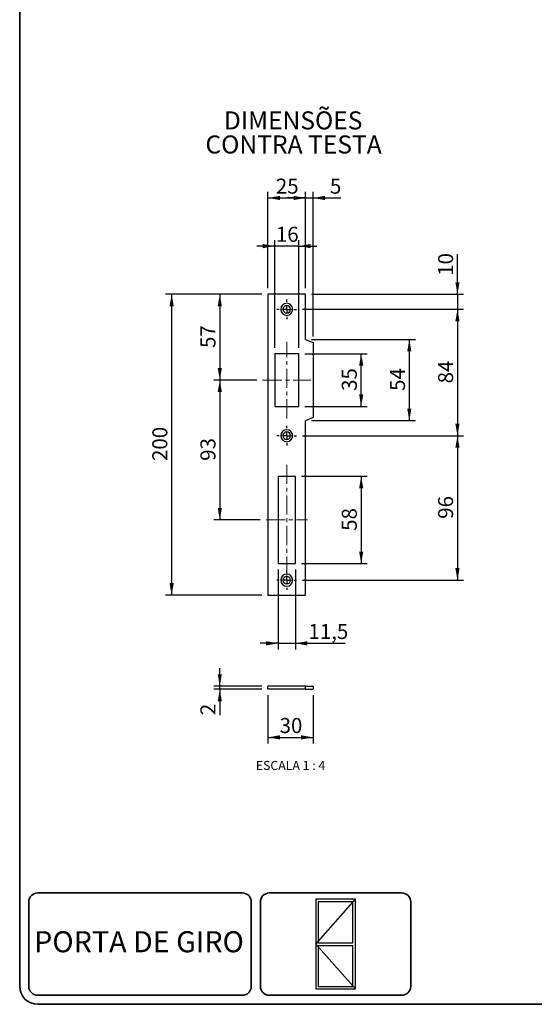
# Model space of a CAD drawing. Units: millimetres. Extents: x 10 to 205, y 4 to 287.
# Drawn here: x 10 to 96, y 10 to 174 of the extents above; entities that cross this region are included whole.
import ezdxf

# ---------------------------------------------------------------- set-up
doc = ezdxf.new("R2010")
doc.units = ezdxf.units.MM
doc.linetypes.add('CENTER', pattern=[10.16, 6.35, -1.27, 1.27, -1.27])
doc.linetypes.add('CENTERX2', pattern=[20.32, 12.7, -2.54, 2.54, -2.54])
for name, color, linetype in [('6_2_-_PORTA_DE_GIRO_1F_LATERAL', 7, 'Continuous'), ('CENTRO', 8, 'CENTER'), ('COTAS', 8, 'Continuous'), ('TEXTOS_EM_PORTUGUES', 7, 'Continuous')]:
    doc.layers.add(name, color=color, linetype=linetype)
doc.layers.add('LAYOUT_', color=7, linetype='Continuous', lineweight=35)
doc.styles.add('SLDTEXTSTYLE0', font='TXT', dxfattribs={"width": 0.7})
doc.styles.add('SLDTEXTSTYLE2', font='TXT', dxfattribs={"width": 0.65})
doc.dimstyles.new('SLDDIMSTYLE0', dxfattribs={"dimtxt": 2.5, "dimasz": 2, "dimexe": 0, "dimexo": 0.0625, "dimtad": 1, "dimdec": 1, "dimlfac": 4, "dimrnd": 1e-09, "dimzin": 12, "dimdsep": 46, "dimtxsty": 'SLDTEXTSTYLE0', "dimsah": 1, "dimcen": 0.09, "dimadec": 0, "dimazin": 3, "dimtfac": 1, "dimtdec": 1, "dimtofl": 0, "dimtmove": 0, "dimatfit": 3, "dimfxl": 1, "dimfrac": 2, "dimtolj": 1, "dimtzin": 12, "dimarcsym": 0})
doc.dimstyles.new('SLDDIMSTYLE1', dxfattribs={"dimtxt": 2.5, "dimasz": 2, "dimexe": 0, "dimexo": 0.0625, "dimtad": 1, "dimdec": 1, "dimlfac": 4, "dimrnd": 1e-09, "dimzin": 12, "dimdsep": 46, "dimtxsty": 'SLDTEXTSTYLE0', "dimsah": 1, "dimcen": 0.09, "dimadec": 0, "dimazin": 3, "dimtfac": 1, "dimtdec": 1, "dimtmove": 0, "dimatfit": 0, "dimfxl": 1, "dimfrac": 2, "dimtolj": 1, "dimtzin": 12, "dimarcsym": 0})

# ---------------------------------------------------------------- blocks, each defined once
blk = doc.blocks.new('_D_17')
at = {"layer": 'COTAS'}
for p, q in [((58.49, 120.48), (75.74, 120.48)), ((74.74, 120.48), (74.74, 106.98)), ((58.49, 106.98), (75.74, 106.98))]:
    blk.add_line(p, q, dxfattribs=at)
for points in [[(74.74, 120.48), (74.39, 118.48), (75.09, 118.48)], [(74.74, 106.98), (75.09, 108.98), (74.39, 108.98)]]:
    blk.add_solid(points, dxfattribs=at)
at = {"layer": 'COTAS', "insert": (71.52, 111.92), "char_height": 2.5, "attachment_point": 1, "rotation": 90, "style": 'SLDTEXTSTYLE0'}
blk.add_mtext('54', dxfattribs=at)
blk = doc.blocks.new('_D_18')
at = {"layer": 'COTAS'}
for p, q in [((56.99, 125.48), (83.74, 125.48)), ((82.74, 125.48), (82.74, 104.48)), ((56.99, 104.48), (83.74, 104.48))]:
    blk.add_line(p, q, dxfattribs=at)
for points in [[(82.74, 125.48), (82.39, 123.48), (83.09, 123.48)], [(82.74, 104.48), (83.09, 106.48), (82.39, 106.48)]]:
    blk.add_solid(points, dxfattribs=at)
at = {"layer": 'COTAS', "insert": (79.52, 113.17), "char_height": 2.5, "attachment_point": 1, "rotation": 90, "style": 'SLDTEXTSTYLE0'}
blk.add_mtext('84', dxfattribs=at)
blk = doc.blocks.new('_D_19')
at = {"layer": 'COTAS'}
for p, q in [((56.99, 104.48), (83.74, 104.48)), ((82.74, 104.48), (82.74, 80.48)), ((56.99, 80.48), (83.74, 80.48))]:
    blk.add_line(p, q, dxfattribs=at)
for points in [[(82.74, 104.48), (82.39, 102.48), (83.09, 102.48)], [(82.74, 80.48), (83.09, 82.48), (82.39, 82.48)]]:
    blk.add_solid(points, dxfattribs=at)
at = {"layer": 'COTAS', "insert": (79.52, 90.67), "char_height": 2.5, "attachment_point": 1, "rotation": 90, "style": 'SLDTEXTSTYLE0'}
blk.add_mtext('96', dxfattribs=at)
blk = doc.blocks.new('_D_20')
at = {"layer": 'COTAS'}
for p, q in [((56.8, 97.73), (67.74, 97.73)), ((66.74, 97.73), (66.74, 83.23)), ((56.8, 83.23), (67.74, 83.23))]:
    blk.add_line(p, q, dxfattribs=at)
for points in [[(66.74, 97.73), (66.39, 95.73), (67.09, 95.73)], [(66.74, 83.23), (67.09, 85.23), (66.39, 85.23)]]:
    blk.add_solid(points, dxfattribs=at)
at = {"layer": 'COTAS', "insert": (63.52, 88.67), "char_height": 2.5, "attachment_point": 1, "rotation": 90, "style": 'SLDTEXTSTYLE0'}
blk.add_mtext('58', dxfattribs=at)
blk = doc.blocks.new('_D_21')
at = {"layer": 'COTAS'}
for p, q in [((51.24, 128.98), (51.24, 144.98)), ((51.24, 143.98), (57.49, 143.98)), ((57.49, 128.98), (57.49, 144.98))]:
    blk.add_line(p, q, dxfattribs=at)
for points in [[(51.24, 143.98), (53.24, 143.63), (53.24, 144.33)], [(57.49, 143.98), (55.49, 144.33), (55.49, 143.63)]]:
    blk.add_solid(points, dxfattribs=at)
at = {"layer": 'COTAS', "insert": (52.56, 147.2), "char_height": 2.5, "attachment_point": 1, "style": 'SLDTEXTSTYLE0'}
blk.add_mtext('25', dxfattribs=at)
blk = doc.blocks.new('_D_22')
at = {"layer": 'COTAS'}
for p, q in [((57.49, 143.98), (54.49, 143.98)), ((57.49, 128.98), (57.49, 144.98)), ((57.49, 143.98), (58.74, 143.98)), ((58.74, 120.98), (58.74, 144.98)), ((58.74, 143.98), (63.35, 143.98))]:
    blk.add_line(p, q, dxfattribs=at)
for points in [[(57.49, 143.98), (55.49, 144.33), (55.49, 143.63)], [(58.74, 143.98), (60.74, 143.63), (60.74, 144.33)]]:
    blk.add_solid(points, dxfattribs=at)
at = {"layer": 'COTAS', "insert": (61.54, 147.2), "char_height": 2.5, "attachment_point": 1, "style": 'SLDTEXTSTYLE0'}
blk.add_mtext('5', dxfattribs=at)
blk = doc.blocks.new('_D_23')
at = {"layer": 'COTAS'}
for p, q in [((50.24, 127.98), (42.24, 127.98)), ((43.24, 127.98), (43.24, 113.73)), ((49.37, 113.73), (42.24, 113.73))]:
    blk.add_line(p, q, dxfattribs=at)
for points in [[(43.24, 127.98), (42.89, 125.98), (43.59, 125.98)], [(43.24, 113.73), (43.59, 115.73), (42.89, 115.73)]]:
    blk.add_solid(points, dxfattribs=at)
at = {"layer": 'COTAS', "insert": (40.02, 119.05), "char_height": 2.5, "attachment_point": 1, "rotation": 90, "style": 'SLDTEXTSTYLE0'}
blk.add_mtext('57', dxfattribs=at)
blk = doc.blocks.new('_D_24')
at = {"layer": 'COTAS'}
for p, q in [((49.37, 113.73), (42.24, 113.73)), ((43.24, 113.73), (43.24, 90.48)), ((49.93, 90.48), (42.24, 90.48))]:
    blk.add_line(p, q, dxfattribs=at)
for points in [[(43.24, 113.73), (42.89, 111.73), (43.59, 111.73)], [(43.24, 90.48), (43.59, 92.48), (42.89, 92.48)]]:
    blk.add_solid(points, dxfattribs=at)
at = {"layer": 'COTAS', "insert": (40.02, 100.3), "char_height": 2.5, "attachment_point": 1, "rotation": 90, "style": 'SLDTEXTSTYLE0'}
blk.add_mtext('93', dxfattribs=at)
blk = doc.blocks.new('_D_25')
at = {"layer": 'COTAS'}
for p, q in [((50.24, 127.98), (34.24, 127.98)), ((35.24, 127.98), (35.24, 77.98)), ((50.24, 77.98), (34.24, 77.98))]:
    blk.add_line(p, q, dxfattribs=at)
for points in [[(35.24, 127.98), (34.89, 125.98), (35.59, 125.98)], [(35.24, 77.98), (35.59, 79.98), (34.89, 79.98)]]:
    blk.add_solid(points, dxfattribs=at)
at = {"layer": 'COTAS', "insert": (32.02, 100.27), "char_height": 2.5, "attachment_point": 1, "rotation": 90, "style": 'SLDTEXTSTYLE0'}
blk.add_mtext('200', dxfattribs=at)
blk = doc.blocks.new('_D_26')
at = {"layer": 'COTAS'}
for p, q in [((52.37, 135.98), (49.37, 135.98)), ((52.37, 119.1), (52.37, 136.98)), ((56.37, 135.98), (52.37, 135.98)), ((56.37, 119.1), (56.37, 136.98)), ((56.37, 135.98), (59.37, 135.98))]:
    blk.add_line(p, q, dxfattribs=at)
for points in [[(52.37, 135.98), (50.37, 136.33), (50.37, 135.63)], [(56.37, 135.98), (58.37, 135.63), (58.37, 136.33)]]:
    blk.add_solid(points, dxfattribs=at)
at = {"layer": 'COTAS', "insert": (52.56, 139.2), "char_height": 2.5, "attachment_point": 1, "style": 'SLDTEXTSTYLE0'}
blk.add_mtext('16', dxfattribs=at)
blk = doc.blocks.new('_D_27')
at = {"layer": 'COTAS'}
for p, q in [((52.93, 82.23), (52.93, 68.98)), ((55.8, 82.23), (55.8, 68.98)), ((52.93, 69.98), (49.93, 69.98)), ((52.93, 69.98), (55.8, 69.98)), ((55.8, 69.98), (64.07, 69.98))]:
    blk.add_line(p, q, dxfattribs=at)
for points in [[(52.93, 69.98), (50.93, 70.33), (50.93, 69.63)], [(55.8, 69.98), (57.8, 69.63), (57.8, 70.33)]]:
    blk.add_solid(points, dxfattribs=at)
at = {"layer": 'COTAS', "insert": (57.97, 73.2), "char_height": 2.5, "attachment_point": 1, "style": 'SLDTEXTSTYLE0'}
blk.add_mtext('11,5', dxfattribs=at)
blk = doc.blocks.new('_D_28')
at = {"layer": 'COTAS'}
for p, q in [((57.37, 118.1), (67.74, 118.1)), ((66.74, 109.35), (66.74, 118.1)), ((57.37, 109.35), (67.74, 109.35))]:
    blk.add_line(p, q, dxfattribs=at)
for points in [[(66.74, 118.1), (66.39, 116.1), (67.09, 116.1)], [(66.74, 109.35), (67.09, 111.35), (66.39, 111.35)]]:
    blk.add_solid(points, dxfattribs=at)
at = {"layer": 'COTAS', "insert": (63.52, 111.92), "char_height": 2.5, "attachment_point": 1, "rotation": 90, "style": 'SLDTEXTSTYLE0'}
blk.add_mtext('35', dxfattribs=at)
blk = doc.blocks.new('_D_29')
at = {"layer": 'COTAS'}
for p, q in [((82.74, 127.98), (82.74, 134.66)), ((58.49, 127.98), (83.74, 127.98)), ((82.74, 127.98), (82.74, 125.48)), ((56.99, 125.48), (83.74, 125.48)), ((82.74, 125.48), (82.74, 122.48))]:
    blk.add_line(p, q, dxfattribs=at)
for points in [[(82.74, 127.98), (83.09, 129.98), (82.39, 129.98)], [(82.74, 125.48), (82.39, 123.48), (83.09, 123.48)]]:
    blk.add_solid(points, dxfattribs=at)
at = {"layer": 'COTAS', "insert": (79.52, 131.04), "char_height": 2.5, "attachment_point": 1, "rotation": 90, "style": 'SLDTEXTSTYLE0'}
blk.add_mtext('10', dxfattribs=at)
blk = doc.blocks.new('SW_CENTERMARKSYMBOL_6')
at = {"layer": 'CENTRO', "color": 0}
for p, q in [((-1.25, 0), (-1.625, 0)), ((0, 0), (-0.625, 0)), ((0, 1.25), (0, 1.625)), ((0, 0), (0, 0.625)), ((0, 0), (0, -0.625)), ((0, 0), (0.625, 0)), ((1.25, 0), (1.625, 0)), ((0, -1.25), (0, -1.625))]:
    blk.add_line(p, q, dxfattribs=at)
blk = doc.blocks.new('SW_CENTERMARKSYMBOL_7')
at = {"layer": 'CENTRO', "color": 0}
for p, q in [((-1.25, 0), (-1.625, 0)), ((0, 0), (-0.625, 0)), ((0, 1.25), (0, 1.625)), ((0, 0), (0, 0.625)), ((0, 0), (0, -0.625)), ((0, 0), (0.625, 0)), ((1.25, 0), (1.625, 0)), ((0, -1.25), (0, -1.625))]:
    blk.add_line(p, q, dxfattribs=at)
blk = doc.blocks.new('SW_CENTERMARKSYMBOL_8')
at = {"layer": 'CENTRO', "color": 0}
for p, q in [((-1.25, 0), (-1.625, 0)), ((0, 0), (-0.625, 0)), ((0, 1.25), (0, 1.625)), ((0, 0), (0, 0.625)), ((0, 0), (0, -0.625)), ((0, 0), (0.625, 0)), ((1.25, 0), (1.625, 0)), ((0, -1.25), (0, -1.625))]:
    blk.add_line(p, q, dxfattribs=at)
blk = doc.blocks.new('_D_30')
at = {"layer": 'COTAS'}
for p, q in [((43.24, 62.85), (43.24, 65.85)), ((50.24, 62.85), (42.24, 62.85)), ((50.24, 62.35), (42.24, 62.35)), ((43.24, 62.35), (43.24, 62.85)), ((43.24, 62.35), (43.24, 58.04))]:
    blk.add_line(p, q, dxfattribs=at)
for points in [[(43.24, 62.85), (43.59, 64.85), (42.89, 64.85)], [(43.24, 62.35), (42.89, 60.35), (43.59, 60.35)]]:
    blk.add_solid(points, dxfattribs=at)
at = {"layer": 'COTAS', "insert": (40.02, 58.04), "char_height": 2.5, "attachment_point": 1, "rotation": 90, "style": 'SLDTEXTSTYLE0'}
blk.add_mtext('2', dxfattribs=at)
blk = doc.blocks.new('_D_31')
at = {"layer": 'COTAS'}
for p, q in [((51.24, 61.35), (51.24, 53.35)), ((58.74, 61.35), (58.74, 53.35)), ((51.24, 54.35), (58.74, 54.35))]:
    blk.add_line(p, q, dxfattribs=at)
for points in [[(51.24, 54.35), (53.24, 54), (53.24, 54.7)], [(58.74, 54.35), (56.74, 54.7), (56.74, 54)]]:
    blk.add_solid(points, dxfattribs=at)
at = {"layer": 'COTAS', "insert": (53.18, 57.57), "char_height": 2.5, "attachment_point": 1, "style": 'SLDTEXTSTYLE0'}
blk.add_mtext('30', dxfattribs=at)

msp = doc.modelspace()

# ---------------------------------------------------------------- linework, layer by layer
at = {"color": 7, "linetype": 'Continuous', "lineweight": 25}
for p, q in [((51.24, 127.976), (51.24, 77.976)), ((57.49, 127.976), (51.24, 127.976)), ((57.49, 120.476), (57.49, 127.976)), ((57.49, 120.476), (58.74, 119.976)), ((58.74, 119.976), (58.74, 107.476)), ((56.365, 118.101), (52.365, 118.101)), ((52.365, 118.101), (52.365, 109.351)), ((56.365, 109.351), (56.365, 118.101)), ((52.365, 109.351), (56.365, 109.351)), ((58.74, 107.476), (57.49, 106.976)), ((57.49, 77.976), (57.49, 106.976)), ((55.803, 97.726), (52.928, 97.726)), ((52.928, 97.726), (52.928, 83.226)), ((55.803, 83.226), (55.803, 97.726)), ((52.928, 83.226), (55.803, 83.226)), ((51.24, 77.976), (57.49, 77.976)), ((51.24, 62.347), (51.24, 62.847)), ((57.49, 62.847), (51.24, 62.847)), ((57.49, 62.347), (51.24, 62.347)), ((57.49, 62.347), (57.49, 62.847)), ((57.49, 62.847), (58.74, 62.847)), ((57.49, 62.347), (58.74, 62.347)), ((58.74, 62.847), (58.74, 62.347))]:
    msp.add_line(p, q, dxfattribs=at)
at = {"color": 8, "linetype": 'Continuous', "lineweight": 18}
for p, q in [((53.74, 125.476), (53.365, 125.476)), ((54.99, 125.476), (55.365, 125.476)), ((53.74, 104.476), (53.365, 104.476)), ((54.99, 104.476), (55.365, 104.476)), ((53.74, 80.476), (53.365, 80.476)), ((54.99, 80.476), (55.365, 80.476))]:
    msp.add_line(p, q, dxfattribs=at)
at = {"color": 7, "linetype": 'Continuous', "lineweight": 25}
for centre, radius, start, end in [((54.365, 125.476), 1, 0, 180), ((54.365, 125.476), 0.625, 0, 180), ((54.365, 125.476), 1, 180, 0), ((54.365, 125.476), 0.625, 180, 0), ((54.365, 104.476), 1, 0, 180), ((54.365, 104.476), 0.625, 0, 180), ((54.365, 104.476), 1, 180, 0), ((54.365, 104.476), 0.625, 180, 0), ((54.365, 80.476), 1, 0, 180), ((54.365, 80.476), 1, 180, 0), ((54.365, 80.476), 0.625, 0, 180), ((54.365, 80.476), 0.625, 180, 0)]:
    msp.add_arc(centre, radius, start, end, dxfattribs=at)
at = {"layer": '6_2_-_PORTA_DE_GIRO_1F_LATERAL', "color": 7}
for p, q in [((65.781, 27.449), (59.182, 27.449)), ((59.182, 27.449), (59.182, 12.548)), ((59.182, 19.999), (65.781, 27.449)), ((65.781, 27.449), (59.182, 27.449)), ((59.182, 27.449), (59.182, 12.548)), ((59.182, 19.999), (65.781, 27.449)), ((65.355, 27.023), (59.608, 27.023)), ((59.608, 27.023), (59.608, 20.211)), ((65.355, 27.023), (59.608, 27.023)), ((59.608, 27.023), (59.608, 20.211)), ((65.355, 20.211), (65.355, 27.023)), ((65.355, 20.211), (65.355, 27.023)), ((65.781, 12.548), (65.781, 27.449)), ((65.781, 12.548), (65.781, 27.449)), ((65.781, 12.548), (59.182, 19.999)), ((65.781, 12.548), (59.182, 19.999)), ((59.608, 20.211), (65.355, 20.211)), ((59.608, 20.211), (65.355, 20.211)), ((59.608, 19.786), (65.355, 19.786)), ((59.608, 19.786), (59.608, 12.974)), ((59.608, 19.786), (65.355, 19.786)), ((59.608, 19.786), (59.608, 12.974)), ((65.355, 12.974), (65.355, 19.786)), ((65.355, 12.974), (65.355, 19.786)), ((59.182, 12.548), (65.781, 12.548)), ((59.182, 12.548), (65.781, 12.548)), ((59.608, 12.974), (65.355, 12.974)), ((59.608, 12.974), (65.355, 12.974))]:
    msp.add_line(p, q, dxfattribs=at)
at = {"layer": 'CENTRO', "linetype": 'CENTERX2', "lineweight": 18, "ltscale": 0.25}
for p, q in [((54.365, 107.351), (54.365, 120.101)), ((50.365, 113.726), (58.365, 113.726)), ((54.365, 81.226), (54.365, 99.726)), ((50.928, 90.476), (57.803, 90.476))]:
    msp.add_line(p, q, dxfattribs=at)
at = {"layer": 'LAYOUT_', "color": 7, "lineweight": 35}
for p, q in [((9.981, 12.999), (9.981, 283.999)), ((46.981, 28.499), (12.981, 28.499)), ((73.481, 28.499), (51.481, 28.499)), ((11.481, 12.999), (11.481, 26.999)), ((48.481, 12.999), (48.481, 26.999)), ((49.981, 12.999), (49.981, 26.999)), ((74.981, 12.999), (74.981, 26.999)), ((46.981, 11.499), (12.981, 11.499)), ((73.481, 11.499), (51.481, 11.499)), ((196.981, 9.999), (12.981, 9.999))]:
    msp.add_line(p, q, dxfattribs=at)
for centre, radius, start, end in [((12.981, 26.999), 1.5, 90, 180), ((46.981, 26.999), 1.5, 0, 90), ((51.481, 26.999), 1.5, 90, 180), ((73.481, 26.999), 1.5, 0, 90), ((12.981, 12.999), 3, 180, 270), ((12.981, 12.999), 1.5, 180, 270), ((46.981, 12.999), 1.5, 270, 0), ((51.481, 12.999), 1.5, 180, 270), ((73.481, 12.999), 1.5, 270, 0)]:
    msp.add_arc(centre, radius, start, end, dxfattribs=at)

# ---------------------------------------------------------------- block references
at = {"layer": 'CENTRO'}
for name, p in [('SW_CENTERMARKSYMBOL_6', (54.365, 125.476)), ('SW_CENTERMARKSYMBOL_7', (54.365, 104.476)), ('SW_CENTERMARKSYMBOL_8', (54.365, 80.476))]:
    msp.add_blockref(name, p, dxfattribs=at)

# ---------------------------------------------------------------- texts
at = {"layer": '6_2_-_PORTA_DE_GIRO_1F_LATERAL', "color": 7, "insert": (29.816, 22.145), "char_height": 3.5, "attachment_point": 2, "style": 'SLDTEXTSTYLE0'}
msp.add_mtext('PORTA DE GIRO', dxfattribs=at)
at = {"layer": 'TEXTOS_EM_PORTUGUES', "color": 7, "char_height": 3, "attachment_point": 2, "style": 'SLDTEXTSTYLE0'}
for s, insert in [('DIMENSÕES', (55.434, 158.367)), ('CONTRA TESTA', (55.5, 154.367))]:
    msp.add_mtext(s, dxfattribs=dict(at, insert=insert))
at = {"layer": 'TEXTOS_EM_PORTUGUES', "insert": (54.996, 50.44), "char_height": 1.5, "attachment_point": 2, "style": 'SLDTEXTSTYLE2'}
msp.add_mtext('ESCALA 1 : 4', dxfattribs=at)

# ---------------------------------------------------------------- dimensions: what is measured, and where the dimension line sits
at = {"layer": 'COTAS'}
for base, p1, p2, dimstyle, picture, middle in [((57.49, 143.976), (51.24, 127.976), (57.49, 127.976), 'SLDDIMSTYLE0', '_D_21', (54.365, 143.976)), ((58.74, 143.976), (57.49, 127.976), (58.74, 119.976), 'SLDDIMSTYLE1', '_D_22', (62.444, 143.976)), ((52.365, 135.976), (56.365, 118.101), (52.365, 118.101), 'SLDDIMSTYLE1', '_D_26', (54.365, 135.976))]:
    dim = msp.add_linear_dim(base=base, p1=p1, p2=p2, dimstyle=dimstyle, dxfattribs=at)
    dim.commit()
    dim.dimension.update_dxf_attribs({"geometry": picture, "text_midpoint": middle, "dimtype": 160})
for base, p1, p2, angle, dimstyle, picture, middle in [((82.74, 125.476), (57.49, 127.976), (55.99, 125.476), 90, 'SLDDIMSTYLE1', '_D_29', (82.74, 132.85)), ((35.24, 77.976), (51.24, 127.976), (51.24, 77.976), 90, 'SLDDIMSTYLE0', '_D_25', (35.24, 102.976)), ((43.24, 113.726), (51.24, 127.976), (50.365, 113.726), 90, 'SLDDIMSTYLE0', '_D_23', (43.24, 120.851)), ((82.74, 104.476), (55.99, 125.476), (55.99, 104.476), 90, 'SLDDIMSTYLE0', '_D_18', (82.74, 114.976)), ((74.74, 106.976), (57.49, 120.476), (57.49, 106.976), 90, 'SLDDIMSTYLE0', '_D_17', (74.74, 113.726)), ((66.74, 118.101), (56.365, 109.351), (56.365, 118.101), 90, 'SLDDIMSTYLE0', '_D_28', (66.74, 113.726)), ((43.24, 90.476), (50.365, 113.726), (50.928, 90.476), 90, 'SLDDIMSTYLE0', '_D_24', (43.24, 102.101)), ((82.74, 80.476), (55.99, 104.476), (55.99, 80.476), 90, 'SLDDIMSTYLE0', '_D_19', (82.74, 92.476)), ((66.74, 83.226), (55.803, 97.726), (55.803, 83.226), 90, 'SLDDIMSTYLE0', '_D_20', (66.74, 90.476)), ((55.803, 69.976), (52.928, 83.226), (55.803, 83.226), 0, 'SLDDIMSTYLE1', '_D_27', (61.021, 69.976)), ((43.24, 62.847), (51.24, 62.347), (51.24, 62.847), 90, 'SLDDIMSTYLE1', '_D_30', (43.24, 58.942)), ((58.74, 54.347), (51.24, 62.347), (58.74, 62.347), 0, 'SLDDIMSTYLE0', '_D_31', (54.99, 54.347))]:
    dim = msp.add_linear_dim(base=base, p1=p1, p2=p2, angle=angle, dimstyle=dimstyle, dxfattribs=at)
    dim.commit()
    dim.dimension.update_dxf_attribs({"geometry": picture, "text_midpoint": middle, "dimtype": 160})

doc.saveas('drawing.dxf')
